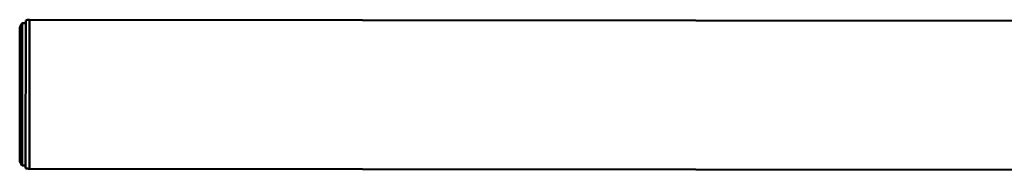
# Paper-space layout 'Лист1' of a CAD drawing. Units: millimetres. Extents: x -3645 to 3543, y -3127 to 2927.
# Drawn here: x -2347 to -1846, y -1818 to -1741 of the extents above; entities that cross this region are included whole.
import ezdxf

# ---------------------------------------------------------------- set-up
doc = ezdxf.new("R2010")
doc.units = ezdxf.units.MM

psp = doc.layouts.new('Лист1')

# ---------------------------------------------------------------- linework, layer by layer
at = {"color": 7, "linetype": 'Continuous', "lineweight": 50}
for p, q in [((-2344.41, -1816.01), (-2344.33, -1741.27)), ((-1594.23, -1741.61), (-2342.33, -1740.86)), ((-2347.34, -1745.85), (-2347.4, -1811.85)), ((-2346.13, -1742.61), (-2346.14, -1752.28)), ((-2344.33, -1742.61), (-2346.13, -1742.61)), ((-2346.14, -1752.28), (-2346.2, -1815.11)), ((-2346.2, -1815.11), (-2344.41, -1815.11)), ((-2344.41, -1816.44), (-2344.41, -1816.01)), ((-2342.41, -1816.86), (-1594.31, -1817.61))]:
    psp.add_line(p, q, dxfattribs=at)
at = {"color": 8, "linetype": 'Continuous', "lineweight": 50}
psp.add_line((-2342.33, -1740.86), (-2342.41, -1816.86), dxfattribs=at)
at = {"color": 7, "linetype": 'Continuous', "lineweight": 50}
for centre, start, end in [((-2342.34, -1745.86), 89.9428, 113.521), ((-2342.34, -1745.86), 139.4012, 179.9428), ((-2342.4, -1811.86), 179.9428, 220.4844), ((-2342.4, -1811.86), 246.3646, 269.9428)]:
    psp.add_arc(centre, 5, start, end, dxfattribs=at)

doc.saveas('drawing.dxf')
